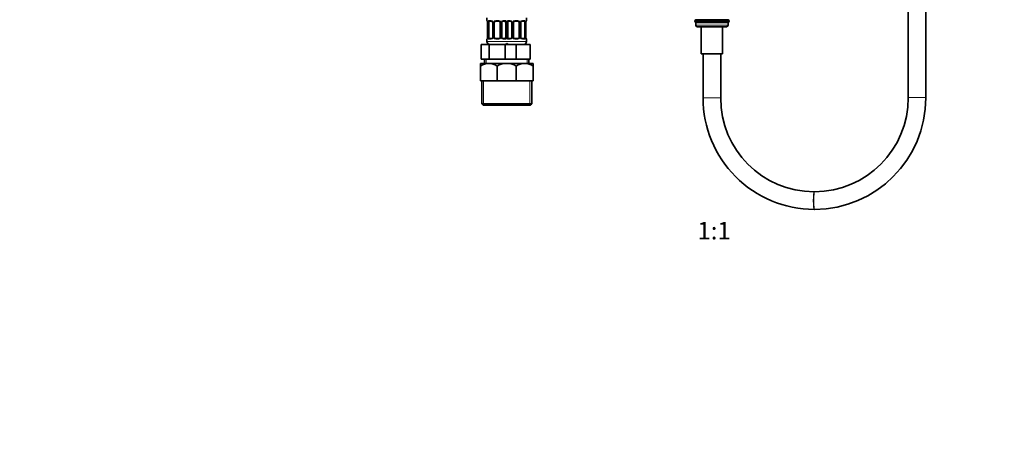
# Model space of a CAD drawing. Units: millimetres. Extents: x 0 to 2446, y 0 to 2721.
# Drawn here: x 672 to 1344, y 1360 to 1650 of the extents above; entities that cross this region are included whole.
import ezdxf
from ezdxf import colors
from ezdxf.entities.mleader import LeaderData, LeaderLine
from ezdxf.enums import TextEntityAlignment as Align
from ezdxf.math import Vec2, Vec3

# ---------------------------------------------------------------- set-up
doc = ezdxf.new("R2010")
doc.units = ezdxf.units.MM
doc.layers.add('DV1_Défaut', color=7, linetype='Continuous')
doc.layers.add('Défaut', color=7, linetype='Continuous')
doc.styles.add('SEACAD_ArialB', font='arialbd.ttf')

# ---------------------------------------------------------------- blocks, each defined once
blk = doc.blocks.new('_DOT')
at = {"color": 0}
blk.add_line((0, 0), (-1, 0), dxfattribs=at)
at = {"color": 0, "const_width": 0.333}
blk.add_lwpolyline([(-0.1665, 0, 1), (0.1665, 0, 1)], format="xyb", close=True, dxfattribs=at)
blk = doc.blocks.new('SE')
at = {"layer": 'DV1_Défaut', "color": 7, "linetype": 'Continuous', "lineweight": 35}
for p, q in [((1278.33, 1920.11), (1278.33, 1596.57)), ((1290.33, 1596.57), (1290.33, 1920.11)), ((990.83, 1650.91), (990.83, 1649.11)), ((991.28, 1647.71), (991.28, 1637.83)), ((992.03, 1637.83), (992.03, 1647.71)), ((993.93, 1648.71), (992.51, 1648.71)), ((994.78, 1647.71), (994.78, 1637.83)), ((995.83, 1637.83), (995.83, 1647.71)), ((998.83, 1648.71), (996.83, 1648.71)), ((999.83, 1647.71), (999.83, 1637.83)), ((1000.88, 1637.83), (1000.88, 1647.71)), ((1003.15, 1648.71), (1001.74, 1648.71)), ((1003.63, 1647.71), (1003.63, 1637.83)), ((1005.03, 1637.83), (1005.03, 1647.71)), ((1006.93, 1648.71), (1005.51, 1648.71)), ((1007.78, 1647.71), (1007.78, 1637.83)), ((1008.83, 1637.83), (1008.83, 1647.71)), ((1011.83, 1648.71), (1009.83, 1648.71)), ((1012.83, 1647.71), (1012.83, 1637.83)), ((1013.88, 1637.83), (1013.88, 1647.71)), ((1016.15, 1648.71), (1014.74, 1648.71)), ((1016.63, 1647.71), (1016.63, 1637.83)), ((1017.38, 1637.83), (1017.38, 1647.71)), ((1017.83, 1649.11), (1017.83, 1650.91)), ((1133.33, 1649.71), (1132.62, 1649.17)), ((1132.62, 1649.17), (1133.38, 1649.71)), ((1132.62, 1648.45), (1132.62, 1649.17)), ((1133.38, 1647.92), (1132.62, 1648.45)), ((1132.62, 1648.45), (1133.33, 1647.92)), ((1133.38, 1649.71), (1132.72, 1649.17)), ((1132.72, 1649.17), (1133.51, 1649.71)), ((1132.72, 1648.45), (1132.72, 1649.17)), ((1133.51, 1647.92), (1132.72, 1648.45)), ((1132.72, 1648.45), (1133.38, 1647.92)), ((1133.51, 1649.71), (1132.91, 1649.17)), ((1132.91, 1649.17), (1133.73, 1649.71)), ((1132.91, 1648.45), (1132.91, 1649.17)), ((1133.73, 1647.92), (1132.91, 1648.45)), ((1132.91, 1648.45), (1133.51, 1647.92)), ((1133.73, 1649.71), (1133.18, 1649.17)), ((1133.18, 1649.17), (1134.03, 1649.71)), ((1133.18, 1648.45), (1133.18, 1649.17)), ((1134.03, 1647.92), (1133.18, 1648.45)), ((1133.18, 1648.45), (1133.73, 1647.92)), ((1133.33, 1649.72), (1133.34, 1649.71)), ((1133.34, 1649.71), (1133.33, 1649.71)), ((1133.33, 1647.92), (1133.34, 1647.91)), ((1133.34, 1647.91), (1133.33, 1647.9)), ((1155.33, 1647.9), (1133.33, 1647.9)), ((1133.33, 1647.9), (1133.33, 1645.91)), ((1133.34, 1649.71), (1155.32, 1649.71)), ((1133.34, 1647.91), (1155.32, 1647.91)), ((1134.03, 1649.71), (1133.55, 1649.17)), ((1133.55, 1649.17), (1134.42, 1649.71)), ((1133.55, 1648.45), (1133.55, 1649.17)), ((1134.42, 1647.92), (1133.55, 1648.45)), ((1133.55, 1648.45), (1134.03, 1647.92)), ((1134.42, 1649.71), (1134.01, 1649.17)), ((1134.01, 1649.17), (1134.89, 1649.71)), ((1134.01, 1648.45), (1134.01, 1649.17)), ((1134.89, 1647.92), (1134.01, 1648.45)), ((1134.01, 1648.45), (1134.42, 1647.92)), ((1134.89, 1649.71), (1134.55, 1649.17)), ((1134.55, 1649.17), (1135.43, 1649.71)), ((1134.55, 1648.45), (1134.55, 1649.17)), ((1135.43, 1647.92), (1134.55, 1648.45)), ((1134.55, 1648.45), (1134.89, 1647.92)), ((1135.43, 1649.71), (1135.17, 1649.17)), ((1135.17, 1649.17), (1136.05, 1649.71)), ((1135.17, 1648.45), (1135.17, 1649.17)), ((1136.05, 1647.92), (1135.17, 1648.45)), ((1135.17, 1648.45), (1135.43, 1647.92)), ((1136.05, 1649.71), (1135.86, 1649.17)), ((1135.86, 1649.17), (1136.73, 1649.71)), ((1135.86, 1648.45), (1135.86, 1649.17)), ((1136.73, 1647.92), (1135.86, 1648.45)), ((1135.86, 1648.45), (1136.05, 1647.92)), ((1136.73, 1649.71), (1136.62, 1649.17)), ((1136.62, 1649.17), (1137.47, 1649.71)), ((1136.62, 1648.45), (1136.62, 1649.17)), ((1137.47, 1647.92), (1136.62, 1648.45)), ((1136.62, 1648.45), (1136.73, 1647.92)), ((1137.47, 1649.71), (1137.44, 1649.17)), ((1137.44, 1649.17), (1138.27, 1649.71)), ((1137.44, 1648.45), (1137.44, 1649.17)), ((1138.27, 1647.92), (1137.44, 1648.45)), ((1137.44, 1648.45), (1137.47, 1647.92)), ((1138.27, 1647.92), (1138.27, 1649.71)), ((1138.27, 1649.71), (1138.32, 1649.17)), ((1138.32, 1648.45), (1138.27, 1647.92)), ((1138.32, 1649.17), (1139.12, 1649.71)), ((1138.32, 1648.45), (1138.32, 1649.17)), ((1139.12, 1647.92), (1138.32, 1648.45)), ((1139.12, 1647.92), (1139.12, 1649.71)), ((1139.12, 1649.71), (1139.25, 1649.17)), ((1139.25, 1648.45), (1139.12, 1647.92)), ((1139.25, 1649.17), (1140.01, 1649.71)), ((1139.25, 1648.45), (1139.25, 1649.17)), ((1140.01, 1647.92), (1139.25, 1648.45)), ((1140.01, 1647.92), (1140.01, 1649.71)), ((1140.01, 1649.71), (1140.21, 1649.17)), ((1140.21, 1648.45), (1140.01, 1647.92)), ((1140.21, 1649.17), (1140.93, 1649.71)), ((1140.21, 1648.45), (1140.21, 1649.17)), ((1140.93, 1647.92), (1140.21, 1648.45)), ((1140.93, 1647.92), (1140.93, 1649.71)), ((1140.93, 1649.71), (1141.21, 1649.17)), ((1141.21, 1648.45), (1140.93, 1647.92)), ((1141.21, 1649.17), (1141.88, 1649.71)), ((1141.21, 1648.45), (1141.21, 1649.17)), ((1141.88, 1647.92), (1141.21, 1648.45)), ((1141.88, 1647.92), (1141.88, 1649.71)), ((1141.88, 1649.71), (1142.24, 1649.17)), ((1142.24, 1648.45), (1141.88, 1647.92)), ((1142.24, 1649.17), (1142.85, 1649.71)), ((1142.24, 1648.45), (1142.24, 1649.17)), ((1142.85, 1647.92), (1142.24, 1648.45)), ((1142.85, 1647.92), (1142.85, 1649.71)), ((1142.85, 1649.71), (1143.28, 1649.17)), ((1143.28, 1648.45), (1142.85, 1647.92)), ((1143.28, 1649.17), (1143.84, 1649.71)), ((1143.28, 1648.45), (1143.28, 1649.17)), ((1143.84, 1647.92), (1143.28, 1648.45)), ((1143.84, 1647.92), (1143.84, 1649.71)), ((1143.84, 1649.71), (1144.33, 1649.17)), ((1144.33, 1648.45), (1143.84, 1647.92)), ((1144.33, 1649.17), (1144.82, 1649.71)), ((1144.33, 1648.45), (1144.33, 1649.17)), ((1144.82, 1647.92), (1144.33, 1648.45)), ((1144.82, 1647.92), (1144.82, 1649.71)), ((1144.82, 1649.71), (1145.38, 1649.17)), ((1145.38, 1648.45), (1144.82, 1647.92)), ((1145.38, 1649.17), (1145.81, 1649.71)), ((1145.38, 1648.45), (1145.38, 1649.17)), ((1145.81, 1647.92), (1145.38, 1648.45)), ((1145.81, 1647.92), (1145.81, 1649.71)), ((1145.81, 1649.71), (1146.42, 1649.17)), ((1146.42, 1648.45), (1145.81, 1647.92)), ((1146.42, 1649.17), (1146.78, 1649.71)), ((1146.42, 1648.45), (1146.42, 1649.17)), ((1146.78, 1647.92), (1146.42, 1648.45)), ((1146.78, 1647.92), (1146.78, 1649.71)), ((1146.78, 1649.71), (1147.45, 1649.17)), ((1147.45, 1648.45), (1146.78, 1647.92)), ((1147.45, 1649.17), (1147.73, 1649.71)), ((1147.45, 1648.45), (1147.45, 1649.17)), ((1147.73, 1647.92), (1147.45, 1648.45)), ((1147.73, 1647.92), (1147.73, 1649.71)), ((1147.73, 1649.71), (1148.45, 1649.17)), ((1148.45, 1648.45), (1147.73, 1647.92)), ((1148.45, 1649.17), (1148.65, 1649.71)), ((1148.45, 1648.45), (1148.45, 1649.17)), ((1148.65, 1647.92), (1148.45, 1648.45)), ((1148.65, 1647.92), (1148.65, 1649.71)), ((1148.65, 1649.71), (1149.42, 1649.17)), ((1149.42, 1648.45), (1148.65, 1647.92)), ((1149.42, 1649.17), (1149.54, 1649.71)), ((1149.42, 1648.45), (1149.42, 1649.17)), ((1149.54, 1647.92), (1149.42, 1648.45)), ((1149.54, 1647.92), (1149.54, 1649.71)), ((1149.54, 1649.71), (1150.34, 1649.17)), ((1150.34, 1648.45), (1149.54, 1647.92)), ((1150.34, 1649.17), (1150.39, 1649.71)), ((1150.34, 1648.45), (1150.34, 1649.17)), ((1150.39, 1647.92), (1150.34, 1648.45)), ((1150.39, 1647.92), (1150.39, 1649.71)), ((1150.39, 1649.71), (1151.22, 1649.17)), ((1151.22, 1648.45), (1150.39, 1647.92)), ((1151.22, 1649.17), (1151.19, 1649.71)), ((1151.19, 1649.71), (1152.04, 1649.17)), ((1152.04, 1648.45), (1151.19, 1647.92)), ((1151.19, 1647.92), (1151.22, 1648.45)), ((1151.22, 1648.45), (1151.22, 1649.17)), ((1152.04, 1649.17), (1151.93, 1649.71)), ((1151.93, 1649.71), (1152.8, 1649.17)), ((1152.8, 1648.45), (1151.93, 1647.92)), ((1151.93, 1647.92), (1152.04, 1648.45)), ((1152.04, 1648.45), (1152.04, 1649.17)), ((1152.8, 1649.17), (1152.61, 1649.71)), ((1152.61, 1649.71), (1153.49, 1649.17)), ((1153.49, 1648.45), (1152.61, 1647.92)), ((1152.61, 1647.92), (1152.8, 1648.45)), ((1152.8, 1648.45), (1152.8, 1649.17)), ((1153.49, 1649.17), (1153.23, 1649.71)), ((1153.23, 1649.71), (1154.11, 1649.17)), ((1154.11, 1648.45), (1153.23, 1647.92)), ((1153.23, 1647.92), (1153.49, 1648.45)), ((1153.49, 1648.45), (1153.49, 1649.17)), ((1154.11, 1649.17), (1153.77, 1649.71)), ((1153.77, 1649.71), (1154.65, 1649.17)), ((1154.65, 1648.45), (1153.77, 1647.92)), ((1153.77, 1647.92), (1154.11, 1648.45)), ((1154.11, 1648.45), (1154.11, 1649.17)), ((1154.65, 1649.17), (1154.24, 1649.71)), ((1154.24, 1649.71), (1155.11, 1649.17)), ((1155.11, 1648.45), (1154.24, 1647.92)), ((1154.24, 1647.92), (1154.65, 1648.45)), ((1155.11, 1649.17), (1154.63, 1649.71)), ((1154.63, 1649.71), (1155.48, 1649.17)), ((1155.48, 1648.45), (1154.63, 1647.92)), ((1154.63, 1647.92), (1155.11, 1648.45)), ((1154.65, 1648.45), (1154.65, 1649.17)), ((1155.48, 1649.17), (1154.93, 1649.71)), ((1154.93, 1649.71), (1155.76, 1649.17)), ((1155.76, 1648.45), (1154.93, 1647.92)), ((1154.93, 1647.92), (1155.48, 1648.45)), ((1155.11, 1648.45), (1155.11, 1649.17)), ((1155.76, 1649.17), (1155.15, 1649.71)), ((1155.15, 1649.71), (1155.94, 1649.17)), ((1155.94, 1648.45), (1155.15, 1647.92)), ((1155.15, 1647.92), (1155.76, 1648.45)), ((1155.94, 1649.17), (1155.29, 1649.71)), ((1155.29, 1649.71), (1156.04, 1649.17)), ((1155.29, 1647.92), (1155.94, 1648.45)), ((1156.04, 1648.45), (1155.29, 1647.92)), ((1155.32, 1649.71), (1155.33, 1649.72)), ((1155.33, 1649.71), (1155.32, 1649.71)), ((1155.32, 1647.91), (1155.33, 1647.92)), ((1155.33, 1647.9), (1155.32, 1647.91)), ((1156.04, 1649.17), (1155.33, 1649.71)), ((1155.33, 1647.92), (1156.04, 1648.45)), ((1155.33, 1645.91), (1155.33, 1647.9)), ((1155.48, 1648.45), (1155.48, 1649.17)), ((1155.76, 1648.45), (1155.76, 1649.17)), ((1155.94, 1648.45), (1155.94, 1649.17)), ((1156.04, 1649.17), (1156.04, 1648.45)), ((1134.33, 1644.91), (1154.33, 1644.91)), ((1137.03, 1644.91), (1137.03, 1626.41)), ((1151.63, 1626.41), (1151.63, 1644.91)), ((986.86, 1632.91), (992.35, 1632.91)), ((986.86, 1622.91), (986.86, 1632.91)), ((990.83, 1636.43), (990.83, 1634.91)), ((992.35, 1632.91), (1003.32, 1632.91)), ((992.35, 1622.91), (992.35, 1632.91)), ((992.51, 1636.83), (993.93, 1636.83)), ((996.83, 1636.83), (998.83, 1636.83)), ((1001.74, 1636.83), (1003.15, 1636.83)), ((1003.32, 1632.91), (1004.56, 1632.91)), ((1003.32, 1622.91), (1003.32, 1632.91)), ((1004.56, 1632.91), (1010.83, 1632.91)), ((1005.51, 1636.83), (1006.93, 1636.83)), ((1009.83, 1636.83), (1011.83, 1636.83)), ((1010.83, 1632.91), (1020.33, 1632.91)), ((1010.83, 1622.91), (1010.83, 1632.91)), ((1014.74, 1636.83), (1016.15, 1636.83)), ((1017.83, 1634.91), (1017.83, 1636.43)), ((1020.33, 1622.91), (1020.33, 1632.91)), ((1137.03, 1626.41), (1151.63, 1626.41)), ((1138.33, 1626.41), (1138.33, 1596.41)), ((1150.33, 1596.41), (1150.33, 1626.41)), ((986.33, 1619.91), (992.08, 1619.91)), ((986.33, 1619.91), (986.33, 1618.13)), ((986.86, 1622.91), (992.35, 1622.91)), ((989.18, 1622.91), (989.18, 1619.91)), ((992.08, 1619.91), (1003.58, 1619.91)), ((992.35, 1622.91), (1003.32, 1622.91)), ((1003.32, 1622.91), (1004.56, 1622.91)), ((1003.58, 1619.91), (1004.33, 1619.91)), ((1004.33, 1619.91), (1005.08, 1619.91)), ((1004.56, 1622.91), (1010.83, 1622.91)), ((1005.08, 1619.91), (1016.58, 1619.91)), ((1010.83, 1622.91), (1020.33, 1622.91)), ((1016.58, 1619.91), (1022.33, 1619.91)), ((1019.48, 1619.91), (1019.48, 1622.91)), ((1022.33, 1618.13), (1022.33, 1619.91)), ((986.33, 1608.11), (986.33, 1618.13)), ((997.83, 1608.11), (997.83, 1618.13)), ((1010.83, 1608.11), (1010.83, 1618.13)), ((1022.33, 1608.11), (1022.33, 1618.13)), ((986.33, 1608.11), (997.83, 1608.11)), ((987.33, 1608.11), (987.33, 1592.41)), ((997.83, 1608.11), (1004.33, 1608.11)), ((1004.33, 1608.11), (1010.83, 1608.11)), ((1010.83, 1608.11), (1022.33, 1608.11)), ((1021.33, 1592.41), (1021.33, 1608.11)), ((1008.33, 1592.41), (987.33, 1592.41)), ((987.33, 1592.41), (988.33, 1591.41)), ((988.33, 1591.41), (1004.33, 1591.41)), ((1021.33, 1592.41), (1000.33, 1592.41)), ((1004.33, 1591.41), (1020.33, 1591.41)), ((1020.33, 1591.41), (1021.33, 1592.41)), ((1214.42, 1532.41), (1214.05, 1532.41)), ((1214.05, 1520.41), (1214.42, 1520.41))]:
    blk.add_line(p, q, dxfattribs=at)
at = {"layer": 'DV1_Défaut', "color": 7, "linetype": 'Continuous', "lineweight": 18}
for p, q in [((990.91, 1649.11), (990.83, 1649.11)), ((991.31, 1647.71), (991.28, 1647.71)), ((991.31, 1647.71), (991.31, 1637.83)), ((991.42, 1637.83), (991.42, 1647.71)), ((992.03, 1647.71), (991.42, 1647.71)), ((992.19, 1649.11), (993.69, 1649.11)), ((994.78, 1647.71), (995.02, 1647.71)), ((995.02, 1647.71), (995.02, 1637.83)), ((995.29, 1637.83), (995.29, 1647.71)), ((995.83, 1647.71), (995.29, 1647.71)), ((996.77, 1649.11), (998.89, 1649.11)), ((999.83, 1647.71), (1000.37, 1647.71)), ((1000.37, 1647.71), (1000.37, 1637.83)), ((1000.65, 1637.83), (1000.65, 1647.71)), ((1000.88, 1647.71), (1000.65, 1647.71)), ((1001.97, 1649.11), (1003.47, 1649.11)), ((1003.63, 1647.71), (1004.24, 1647.71)), ((1004.24, 1647.71), (1004.24, 1637.83)), ((1004.42, 1637.83), (1004.42, 1647.71)), ((1005.03, 1647.71), (1004.42, 1647.71)), ((1005.19, 1649.11), (1006.69, 1649.11)), ((1007.78, 1647.71), (1008.02, 1647.71)), ((1008.02, 1647.71), (1008.02, 1637.83)), ((1008.29, 1637.83), (1008.29, 1647.71)), ((1008.83, 1647.71), (1008.29, 1647.71)), ((1009.77, 1649.11), (1011.89, 1649.11)), ((1012.83, 1647.71), (1013.37, 1647.71)), ((1013.37, 1647.71), (1013.37, 1637.83)), ((1013.65, 1637.83), (1013.65, 1647.71)), ((1013.88, 1647.71), (1013.65, 1647.71)), ((1014.97, 1649.11), (1016.47, 1649.11)), ((1016.63, 1647.71), (1017.24, 1647.71)), ((1017.24, 1647.71), (1017.24, 1637.83)), ((1017.35, 1637.83), (1017.35, 1647.71)), ((1017.35, 1647.71), (1017.38, 1647.71)), ((1017.75, 1649.11), (1017.83, 1649.11)), ((1155.33, 1645.91), (1133.33, 1645.91)), ((990.91, 1636.43), (990.83, 1636.43)), ((1004.83, 1634.91), (990.83, 1634.91)), ((991.28, 1637.83), (991.31, 1637.83)), ((991.42, 1637.83), (992.03, 1637.83)), ((993.69, 1636.43), (992.19, 1636.43)), ((995.02, 1637.83), (994.78, 1637.83)), ((995.29, 1637.83), (995.83, 1637.83)), ((998.89, 1636.43), (996.77, 1636.43)), ((1000.37, 1637.83), (999.83, 1637.83)), ((1000.65, 1637.83), (1000.88, 1637.83)), ((1003.47, 1636.43), (1001.97, 1636.43)), ((1004.24, 1637.83), (1003.63, 1637.83)), ((1017.83, 1634.91), (1003.83, 1634.91)), ((1004.42, 1637.83), (1005.03, 1637.83)), ((1006.69, 1636.43), (1005.19, 1636.43)), ((1008.02, 1637.83), (1007.78, 1637.83)), ((1008.29, 1637.83), (1008.83, 1637.83)), ((1011.89, 1636.43), (1009.77, 1636.43)), ((1013.37, 1637.83), (1012.83, 1637.83)), ((1013.65, 1637.83), (1013.88, 1637.83)), ((1016.47, 1636.43), (1014.97, 1636.43)), ((1017.24, 1637.83), (1016.63, 1637.83)), ((1017.38, 1637.83), (1017.35, 1637.83)), ((1017.83, 1636.43), (1017.75, 1636.43)), ((990.36, 1622.91), (990.36, 1619.91)), ((1018.31, 1622.91), (1018.31, 1619.91)), ((988.52, 1608.11), (988.52, 1591.41)), ((1020.15, 1608.11), (1020.15, 1591.41)), ((1150.33, 1596.41), (1138.33, 1596.41))]:
    blk.add_line(p, q, dxfattribs=at)
at = {"layer": 'DV1_Défaut', "color": 7, "linetype": 'Continuous', "lineweight": 35}
for centre, radius, start, end in [((991.23, 1649.11), 0.4, 180, 250.72282), ((988.54, 1647.76), 2.74, 358.87613, 10.1382), ((993.86, 1647.84), 0.871, 20.03827, 85.40879), ((994.08, 1647.79), 0.695, 352.90103, 29.86783), ((996.83, 1647.71), 1, 154.41669, 180), ((996.83, 1647.71), 1, 90, 154.41669), ((998.83, 1647.71), 1, 25.58331, 90), ((998.83, 1647.71), 1, 0, 25.58331), ((1001.7, 1647.78), 0.804, 152.9042, 185.00719), ((1006.86, 1647.84), 0.871, 20.03827, 85.40879), ((1007.08, 1647.79), 0.695, 352.90103, 29.86783), ((1009.83, 1647.71), 1, 154.41669, 180), ((1009.83, 1647.71), 1, 90, 154.41669), ((1011.83, 1647.71), 1, 25.58331, 90), ((1011.83, 1647.71), 1, 0, 25.58331), ((1014.7, 1647.78), 0.804, 152.9042, 185.00719), ((1019.62, 1647.8), 2.23, 168.62891, 182.33758), ((1017.43, 1649.11), 0.4, 289.83693, 0), ((1134.33, 1645.91), 1, 180, 270), ((1154.33, 1645.91), 1, 270, 0), ((991.23, 1636.43), 0.4, 109.60157, 180), ((992.83, 1634.91), 2, 180, 270), ((989.05, 1637.74), 2.23, 348.62292, 2.33925), ((993.97, 1637.76), 0.803, 332.9069, 5.01922), ((996.83, 1637.83), 1, 180, 205.58331), ((996.83, 1637.83), 1, 205.58331, 270), ((998.83, 1637.83), 1, 270, 334.41669), ((998.83, 1637.83), 1, 334.41669, 0), ((1001.58, 1637.74), 0.695, 172.87823, 209.94387), ((1001.81, 1637.7), 0.871, 200.04684, 265.4103), ((1002.83, 1634.91), 2, 270, 318.59038), ((1005.83, 1634.91), 2, 221.40962, 270), ((1006.97, 1637.76), 0.803, 332.9069, 5.01922), ((1009.83, 1637.83), 1, 180, 205.58331), ((1009.83, 1637.83), 1, 205.58331, 270), ((1011.83, 1637.83), 1, 270, 334.41669), ((1011.83, 1637.83), 1, 334.41669, 0), ((1014.58, 1637.74), 0.695, 172.87823, 209.94387), ((1014.81, 1637.7), 0.871, 200.04684, 265.4103), ((1015.83, 1634.91), 2, 270, 0), ((1020.12, 1637.78), 2.73, 178.87616, 190.13823), ((1017.43, 1636.43), 0.4, 0, 70.89843), ((992.41, 1608.65), 11.26, 91.69348, 122.69076), ((991.67, 1608.4), 11.52, 57.65986, 87.95589), ((1003.91, 1608.65), 11.26, 91.69348, 122.69076), ((1003.17, 1608.4), 11.52, 83.88044, 87.95589), ((1005.41, 1608.65), 11.26, 91.69348, 95.90618), ((1004.67, 1608.4), 11.52, 57.65986, 87.95589), ((1016.91, 1608.65), 11.26, 91.69348, 122.69076), ((1016.17, 1608.4), 11.52, 57.65986, 87.95589), ((1214.19, 1596.27), 75.86, 179.89517, 269.89535), ((1214.19, 1596.27), 63.86, 179.87598, 269.87517), ((1214.25, 1596.49), 64.08, 270.14731, 0.07175), ((1214.25, 1596.49), 76.08, 270.1247, 0.05979)]:
    blk.add_arc(centre, radius, start, end, dxfattribs=at)
at = {"layer": 'DV1_Défaut', "color": 7, "linetype": 'Continuous', "lineweight": 18}
for centre, radius, start, end in [((987.96, 1647.71), 3.35, 359.87048, 10.27079), ((994.2, 1647.72), 2.78, 167.80779, 180.3687), ((993.62, 1647.72), 1.39, 25.1473, 87.32493), ((993.64, 1647.71), 1.38, 359.87906, 25.92109), ((996.63, 1647.71), 1.34, 153.35107, 180.18148), ((996.75, 1647.61), 1.49, 89.29048, 152.12511), ((998.91, 1647.61), 1.49, 27.87474, 90.70966), ((999.03, 1647.71), 1.34, 359.81699, 26.65046), ((1002.02, 1647.71), 1.38, 154.07993, 180.11992), ((1002.04, 1647.72), 1.39, 92.67478, 154.85299), ((1001.46, 1647.72), 2.78, 359.62801, 12.1955), ((1007.2, 1647.72), 2.78, 167.80779, 180.3687), ((1006.62, 1647.72), 1.39, 25.1473, 87.32493), ((1006.64, 1647.71), 1.38, 359.87906, 25.92109), ((1009.63, 1647.71), 1.34, 153.35107, 180.18148), ((1009.75, 1647.61), 1.49, 89.29048, 152.12511), ((1011.91, 1647.61), 1.49, 27.87474, 90.70966), ((1012.03, 1647.71), 1.34, 359.81699, 26.65046), ((1015.02, 1647.71), 1.38, 154.07993, 180.11992), ((1015.04, 1647.72), 1.39, 92.67478, 154.85299), ((1014.46, 1647.72), 2.78, 359.62801, 12.1955), ((1020.7, 1647.71), 3.35, 169.73036, 180.12837), ((987.96, 1637.82), 3.35, 349.73036, 0.12837), ((994.2, 1637.81), 2.78, 179.62801, 192.1955), ((993.62, 1637.82), 1.39, 272.67478, 334.85299), ((993.64, 1637.83), 1.38, 334.07993, 0.11992), ((996.63, 1637.83), 1.34, 179.81699, 206.65046), ((996.75, 1637.93), 1.49, 207.87474, 270.70966), ((998.91, 1637.93), 1.49, 269.29048, 332.12511), ((999.03, 1637.83), 1.34, 333.35107, 0.18148), ((1002.02, 1637.83), 1.38, 179.87906, 205.92109), ((1002.04, 1637.82), 1.39, 205.1473, 267.32493), ((1001.46, 1637.81), 2.78, 347.80779, 0.3687), ((1007.2, 1637.81), 2.78, 179.62801, 192.1955), ((1006.62, 1637.82), 1.39, 272.67478, 334.85299), ((1006.64, 1637.83), 1.38, 334.07993, 0.11992), ((1009.63, 1637.83), 1.34, 179.81699, 206.65046), ((1009.75, 1637.93), 1.49, 207.87474, 270.70966), ((1011.91, 1637.93), 1.49, 269.29048, 332.12511), ((1012.03, 1637.83), 1.34, 333.35107, 0.18148), ((1015.02, 1637.83), 1.38, 179.87906, 205.92109), ((1015.04, 1637.82), 1.39, 205.1473, 267.32493), ((1014.46, 1637.81), 2.78, 347.80779, 0.3687), ((1020.7, 1637.82), 3.35, 179.87048, 190.27079)]:
    blk.add_arc(centre, radius, start, end, dxfattribs=at)
for centre, major_axis, ratio, start_param, end_param in [((991.31, 1649.11), (0, -0.4), 0.988455, 4.712389, 5.616424), ((991.63, 1648.31), (0.394, 0.069), 0.426558, 2.752818, 3.145602), ((991.85, 1648.31), (0.391, -0.084), 0.411702, 3.62283, 5.508006), ((992.51, 1649.11), (0, -0.4), 0.806081, 4.712389, 6.283185), ((993.93, 1649.11), (0, -0.4), 0.591806, 4.712389, 6.283185), ((995.05, 1648.31), (0.363, 0.168), 0.191543, 1.963754, 3.148567), ((995.57, 1648.31), (0.361, -0.173), 0.155676, 4.398009, 6.283185), ((996.83, 1649.11), (0, -0.4), 0.151515, 4.712389, 6.283185), ((998.83, 1649.11), (0, -0.4), 0.151515, 0, 1.570796), ((1000.09, 1648.31), (-0.361, -0.173), 0.155676, 0, 1.885177), ((1000.62, 1648.31), (-0.363, 0.168), 0.191543, 3.138012, 4.319431), ((1001.74, 1649.11), (0, -0.4), 0.591806, 0, 1.570796), ((1003.15, 1649.11), (0, -0.4), 0.806081, 0, 1.570796), ((1003.82, 1648.31), (-0.391, -0.084), 0.411702, 0.775179, 2.660356), ((1004.85, 1648.31), (0.391, -0.084), 0.411702, 3.62283, 5.508006), ((1005.51, 1649.11), (0, -0.4), 0.806081, 4.712389, 6.283185), ((1006.93, 1649.11), (0, -0.4), 0.591806, 4.712389, 6.283185), ((1008.05, 1648.31), (0.363, 0.168), 0.191543, 1.963754, 3.148567), ((1008.57, 1648.31), (0.361, -0.173), 0.155676, 4.398009, 6.283185), ((1009.83, 1649.11), (0, -0.4), 0.151515, 4.712389, 6.283185), ((1011.83, 1649.11), (0, -0.4), 0.151515, 0, 1.570796), ((1013.09, 1648.31), (-0.361, -0.173), 0.155676, 0, 1.885177), ((1013.62, 1648.31), (-0.363, 0.168), 0.191543, 3.138012, 4.319431), ((1014.74, 1649.11), (0, -0.4), 0.591806, 0, 1.570796), ((1016.15, 1649.11), (0, -0.4), 0.806081, 0, 1.570796), ((1016.82, 1648.31), (-0.391, -0.084), 0.411702, 0.775179, 2.660356), ((1017.03, 1648.31), (-0.394, 0.069), 0.426558, 3.121979, 3.530367), ((1017.35, 1649.11), (0, -0.4), 0.988455, 0.66877, 1.570796), ((991.31, 1636.43), (0, -0.4), 0.988455, 3.805487, 4.712389), ((991.63, 1637.23), (0.394, -0.069), 0.426558, 3.12229, 3.530367), ((991.85, 1637.23), (-0.391, -0.084), 0.411702, 3.916772, 5.801948), ((992.51, 1636.43), (0, -0.4), 0.806081, 3.141593, 4.712389), ((993.93, 1636.43), (0, -0.4), 0.591806, 3.141593, 4.712389), ((995.05, 1637.23), (0.363, -0.168), 0.191543, 3.135246, 4.319431), ((995.57, 1637.23), (-0.361, -0.173), 0.155676, 3.141593, 5.026769), ((996.83, 1636.43), (0, -0.4), 0.151515, 3.141593, 4.712389), ((998.83, 1636.43), (0, -0.4), 0.151515, 1.570796, 3.141593), ((1000.09, 1637.23), (0.361, -0.173), 0.155676, 1.256416, 3.141593), ((1000.62, 1637.23), (-0.363, -0.168), 0.191543, 1.963754, 3.153146), ((1001.74, 1636.43), (0, -0.4), 0.591806, 1.570796, 3.141593), ((1003.15, 1636.43), (0, -0.4), 0.806081, 1.570796, 3.141593), ((1003.82, 1637.23), (0.391, -0.084), 0.411702, 0.481237, 2.366414), ((1004.85, 1637.23), (-0.391, -0.084), 0.411702, 3.916772, 5.801948), ((1005.51, 1636.43), (0, -0.4), 0.806081, 3.141593, 4.712389), ((1006.93, 1636.43), (0, -0.4), 0.591806, 3.141593, 4.712389), ((1008.05, 1637.23), (0.363, -0.168), 0.191543, 3.135246, 4.319431), ((1008.57, 1637.23), (-0.361, -0.173), 0.155676, 3.141593, 5.026769), ((1009.83, 1636.43), (0, -0.4), 0.151515, 3.141593, 4.712389), ((1011.83, 1636.43), (0, -0.4), 0.151515, 1.570796, 3.141593), ((1013.09, 1637.23), (0.361, -0.173), 0.155676, 1.256416, 3.141593), ((1013.62, 1637.23), (-0.363, -0.168), 0.191543, 1.963754, 3.153146), ((1014.74, 1636.43), (0, -0.4), 0.591806, 1.570796, 3.141593), ((1016.15, 1636.43), (0, -0.4), 0.806081, 1.570796, 3.141593), ((1016.82, 1637.23), (0.391, -0.084), 0.411702, 0.481237, 2.366414), ((1017.03, 1637.23), (-0.394, -0.069), 0.426558, 2.752818, 3.146673), ((1017.35, 1636.43), (0, -0.4), 0.988455, 1.570796, 2.480582), ((1284.33, 1596.57), (6, 0), 0.030796, 0, 3.142083), ((1214.05, 1526.41), (0, -6), 0.088932, 3.141593, 6.283185), ((1214.42, 1526.41), (0, 6), 0.088932, 0, 3.141593)]:
    blk.add_ellipse(centre, major_axis=major_axis, ratio=ratio, start_param=start_param, end_param=end_param, dxfattribs=at)
at = {"layer": 'DV1_Défaut', "color": 7, "linetype": 'Continuous', "lineweight": 35}
for centre, major_axis, start_param, end_param in [((992.74, 1647.71), (0, -1), 4.265876, 4.712389), ((992.74, 1647.71), (0, -1), 3.141593, 4.265876), ((1002.92, 1647.71), (0, 1), 5.158902, 6.283185), ((1002.92, 1647.71), (0, 1), 4.712389, 5.158902), ((1005.74, 1647.71), (0, -1), 4.265876, 4.712389), ((1005.74, 1647.71), (0, -1), 3.141593, 4.265876), ((1015.92, 1647.71), (0, 1), 5.158902, 6.283185), ((1015.92, 1647.71), (0, 1), 4.712389, 5.158902), ((992.74, 1637.83), (0, -1), 4.712389, 5.158902), ((992.74, 1637.83), (0, -1), 5.158902, 6.283185), ((1002.92, 1637.83), (0, 1), 3.141593, 4.265876), ((1002.92, 1637.83), (0, 1), 4.265876, 4.712389), ((1005.74, 1637.83), (0, -1), 4.712389, 5.158902), ((1005.74, 1637.83), (0, -1), 5.158902, 6.283185), ((1015.92, 1637.83), (0, 1), 3.141593, 4.265876), ((1015.92, 1637.83), (0, 1), 4.265876, 4.712389)]:
    blk.add_ellipse(centre, major_axis=major_axis, ratio=0.707107, start_param=start_param, end_param=end_param, dxfattribs=at)
at = {"layer": 'DV1_Défaut', "color": 7, "linetype": 'Continuous', "lineweight": 18}
for points, knots in [([(990.91, 1649.11), (990.93, 1649.11), (990.96, 1649.09), (991.01, 1649.02), (991.05, 1648.96), (991.11, 1648.83), (991.14, 1648.74), (991.2, 1648.55), (991.23, 1648.44), (991.26, 1648.31)], [0, 0, 0, 0, 0.25, 0.25, 0.5, 0.5, 0.75, 0.75, 1, 1, 1, 1]), ([(991.48, 1648.31), (991.51, 1648.43), (991.55, 1648.55), (991.64, 1648.74), (991.69, 1648.83), (991.81, 1648.96), (991.88, 1649.02), (992.03, 1649.09), (992.11, 1649.11), (992.19, 1649.11)], [0, 0, 0, 0, 0.25, 0.25, 0.5, 0.5, 0.75, 0.75, 1, 1, 1, 1]), ([(992.51, 1648.71), (992.46, 1648.71), (992.41, 1648.69), (992.32, 1648.64), (992.28, 1648.6), (992.18, 1648.45), (992.13, 1648.31), (992.1, 1648.14)], [0, 0, 0, 0, 0.25, 0.25, 0.5, 0.5, 1, 1, 1, 1]), ([(1003.56, 1648.14), (1003.55, 1648.23), (1003.53, 1648.3), (1003.48, 1648.44), (1003.45, 1648.5), (1003.35, 1648.65), (1003.26, 1648.71), (1003.15, 1648.71)], [0, 0, 0, 0, 0.25, 0.25, 0.5, 0.5, 1, 1, 1, 1]), ([(1003.47, 1649.11), (1003.56, 1649.11), (1003.64, 1649.09), (1003.78, 1649.02), (1003.85, 1648.96), (1003.97, 1648.83), (1004.02, 1648.74), (1004.11, 1648.55), (1004.15, 1648.44), (1004.18, 1648.31)], [0, 0, 0, 0, 0.25, 0.25, 0.5, 0.5, 0.75, 0.75, 1, 1, 1, 1]), ([(1004.48, 1648.31), (1004.51, 1648.43), (1004.55, 1648.55), (1004.64, 1648.74), (1004.69, 1648.83), (1004.81, 1648.96), (1004.88, 1649.02), (1005.03, 1649.09), (1005.11, 1649.11), (1005.19, 1649.11)], [0, 0, 0, 0, 0.25, 0.25, 0.5, 0.5, 0.75, 0.75, 1, 1, 1, 1]), ([(1005.51, 1648.71), (1005.46, 1648.71), (1005.41, 1648.69), (1005.32, 1648.64), (1005.28, 1648.6), (1005.18, 1648.45), (1005.13, 1648.31), (1005.1, 1648.14)], [0, 0, 0, 0, 0.25, 0.25, 0.5, 0.5, 1, 1, 1, 1]), ([(1016.56, 1648.14), (1016.55, 1648.23), (1016.53, 1648.3), (1016.48, 1648.44), (1016.45, 1648.5), (1016.35, 1648.65), (1016.26, 1648.71), (1016.15, 1648.71)], [0, 0, 0, 0, 0.25, 0.25, 0.5, 0.5, 1, 1, 1, 1]), ([(1016.47, 1649.11), (1016.56, 1649.11), (1016.64, 1649.09), (1016.78, 1649.02), (1016.85, 1648.96), (1016.97, 1648.83), (1017.02, 1648.74), (1017.11, 1648.55), (1017.15, 1648.44), (1017.18, 1648.31)], [0, 0, 0, 0, 0.25, 0.25, 0.5, 0.5, 0.75, 0.75, 1, 1, 1, 1]), ([(1017.41, 1648.31), (1017.43, 1648.43), (1017.46, 1648.55), (1017.52, 1648.74), (1017.55, 1648.83), (1017.62, 1648.96), (1017.65, 1649.02), (1017.7, 1649.09), (1017.73, 1649.11), (1017.75, 1649.11)], [0, 0, 0, 0, 0.25, 0.25, 0.5, 0.5, 0.75, 0.75, 1, 1, 1, 1]), ([(991.26, 1637.23), (991.23, 1637.1), (991.2, 1636.99), (991.14, 1636.8), (991.11, 1636.71), (991.05, 1636.57), (991.02, 1636.52), (990.96, 1636.45), (990.93, 1636.43), (990.91, 1636.43)], [0, 0, 0, 0, 0.25, 0.25, 0.5, 0.5, 0.75, 0.75, 1, 1, 1, 1]), ([(992.19, 1636.43), (992.11, 1636.43), (992.03, 1636.45), (991.88, 1636.52), (991.81, 1636.57), (991.69, 1636.71), (991.64, 1636.8), (991.55, 1636.99), (991.51, 1637.1), (991.48, 1637.23)], [0, 0, 0, 0, 0.25, 0.25, 0.5, 0.5, 0.75, 0.75, 1, 1, 1, 1]), ([(992.1, 1637.4), (992.12, 1637.31), (992.14, 1637.23), (992.18, 1637.1), (992.21, 1637.03), (992.31, 1636.89), (992.4, 1636.83), (992.51, 1636.83)], [0, 0, 0, 0, 0.25, 0.25, 0.5, 0.5, 1, 1, 1, 1]), ([(1003.15, 1636.83), (1003.2, 1636.83), (1003.25, 1636.84), (1003.34, 1636.9), (1003.38, 1636.94), (1003.48, 1637.08), (1003.53, 1637.23), (1003.56, 1637.4)], [0, 0, 0, 0, 0.25, 0.25, 0.5, 0.5, 1, 1, 1, 1]), ([(1004.18, 1637.23), (1004.15, 1637.1), (1004.11, 1636.99), (1004.02, 1636.8), (1003.97, 1636.71), (1003.85, 1636.57), (1003.78, 1636.52), (1003.64, 1636.45), (1003.56, 1636.43), (1003.47, 1636.43)], [0, 0, 0, 0, 0.25, 0.25, 0.5, 0.5, 0.75, 0.75, 1, 1, 1, 1]), ([(1005.19, 1636.43), (1005.11, 1636.43), (1005.03, 1636.45), (1004.88, 1636.52), (1004.81, 1636.57), (1004.69, 1636.71), (1004.64, 1636.8), (1004.55, 1636.99), (1004.51, 1637.1), (1004.48, 1637.23)], [0, 0, 0, 0, 0.25, 0.25, 0.5, 0.5, 0.75, 0.75, 1, 1, 1, 1]), ([(1005.1, 1637.4), (1005.12, 1637.31), (1005.14, 1637.23), (1005.18, 1637.1), (1005.21, 1637.03), (1005.31, 1636.89), (1005.4, 1636.83), (1005.51, 1636.83)], [0, 0, 0, 0, 0.25, 0.25, 0.5, 0.5, 1, 1, 1, 1]), ([(1016.15, 1636.83), (1016.2, 1636.83), (1016.25, 1636.84), (1016.34, 1636.9), (1016.38, 1636.94), (1016.48, 1637.08), (1016.53, 1637.23), (1016.56, 1637.4)], [0, 0, 0, 0, 0.25, 0.25, 0.5, 0.5, 1, 1, 1, 1]), ([(1017.18, 1637.23), (1017.15, 1637.1), (1017.11, 1636.99), (1017.02, 1636.8), (1016.97, 1636.71), (1016.85, 1636.57), (1016.78, 1636.52), (1016.64, 1636.45), (1016.56, 1636.43), (1016.47, 1636.43)], [0, 0, 0, 0, 0.25, 0.25, 0.5, 0.5, 0.75, 0.75, 1, 1, 1, 1]), ([(1017.75, 1636.43), (1017.73, 1636.43), (1017.7, 1636.45), (1017.65, 1636.52), (1017.62, 1636.57), (1017.55, 1636.71), (1017.52, 1636.8), (1017.46, 1636.99), (1017.43, 1637.1), (1017.41, 1637.23)], [0, 0, 0, 0, 0.25, 0.25, 0.5, 0.5, 0.75, 0.75, 1, 1, 1, 1])]:
    blk.add_open_spline(points, degree=3, knots=knots, dxfattribs=at)
at = {"layer": 'DV1_Défaut', "color": 7, "linetype": 'Continuous', "lineweight": 35}
for points, knots in [([(991.06, 1648.81), (991.06, 1648.81), (991.07, 1648.8), (991.11, 1648.72), (991.17, 1648.55), (991.22, 1648.38), (991.23, 1648.26), (991.24, 1648.24)], [0, 0, 0, 0, 0.138308, 0.349276, 0.629601, 0.946129, 1, 1, 1, 1]), ([(1000.98, 1648.14), (1001.03, 1648.24), (1001.13, 1648.41), (1001.36, 1648.6), (1001.58, 1648.7), (1001.69, 1648.7), (1001.73, 1648.7)], [0, 0, 0, 0, 0.267209, 0.54344, 0.824247, 1, 1, 1, 1]), ([(1013.98, 1648.14), (1014.03, 1648.24), (1014.13, 1648.41), (1014.36, 1648.6), (1014.58, 1648.7), (1014.69, 1648.7), (1014.73, 1648.7)], [0, 0, 0, 0, 0.267209, 0.54344, 0.824247, 1, 1, 1, 1]), ([(1017.43, 1648.24), (1017.45, 1648.35), (1017.48, 1648.53), (1017.55, 1648.72), (1017.6, 1648.8), (1017.6, 1648.81), (1017.6, 1648.81)], [0, 0, 0, 0, 0.321784, 0.652056, 0.897216, 1, 1, 1, 1]), ([(991.24, 1637.3), (991.21, 1637.19), (991.18, 1637.01), (991.11, 1636.82), (991.07, 1636.74), (991.06, 1636.72), (991.06, 1636.72)], [0, 0, 0, 0, 0.321545, 0.651933, 0.89718, 1, 1, 1, 1]), ([(994.68, 1637.39), (994.63, 1637.3), (994.53, 1637.13), (994.3, 1636.94), (994.08, 1636.84), (993.98, 1636.84), (993.93, 1636.84)], [0, 0, 0, 0, 0.266794, 0.543189, 0.824162, 1, 1, 1, 1]), ([(1007.68, 1637.39), (1007.63, 1637.3), (1007.53, 1637.13), (1007.3, 1636.94), (1007.08, 1636.84), (1006.98, 1636.84), (1006.93, 1636.84)], [0, 0, 0, 0, 0.266794, 0.543189, 0.824162, 1, 1, 1, 1]), ([(1017.6, 1636.73), (1017.6, 1636.73), (1017.59, 1636.74), (1017.55, 1636.82), (1017.5, 1636.98), (1017.45, 1637.16), (1017.43, 1637.28), (1017.43, 1637.3)], [0, 0, 0, 0, 0.138282, 0.349209, 0.62948, 0.945948, 1, 1, 1, 1])]:
    blk.add_open_spline(points, degree=3, knots=knots, dxfattribs=at)

msp = doc.modelspace()

# ---------------------------------------------------------------- block references
at = {"layer": 'Défaut'}
msp.add_blockref('SE', (0, 0), dxfattribs=at)

# ---------------------------------------------------------------- texts
at = {"layer": 'Défaut', "color": 7, "linetype": 'Continuous', "lineweight": 35, "style": 'SEACAD_ArialB'}
msp.add_text('1:1', height=12, dxfattribs=at).set_placement((1134.46, 1511.91), align=Align.TOP_LEFT)

# ---------------------------------------------------------------- leaders
at = {"layer": 'Défaut', "color": 7, "linetype": 'Continuous', "lineweight": 18}
ml = msp.add_multileader_mtext('Standard', dxfattribs=at)
ml.set_content('{\\pxsm0.9;\\fSolid Edge ISO|b1||i0||c0|p34;\\W1.;24/11/2022\\P}', color=256)
ml.set_leader_properties()
ml.set_arrow_properties(name='DOT')
ml.build(insert=Vec2(0, 0))
ml.multileader.update_dxf_attribs({"leader_type": 0, "dogleg_length": 0, "arrow_head_size": 12})
ctx = ml.context
ctx.base_point, ctx.char_height, ctx.arrow_head_size, ctx.landing_gap_size = Vec3(2358.73, 2713.44), 12, 12, 4.2
notes = []
notes.append((ctx, [(0, (0, 0, 0), (0, 0), (1, 0), 1, [])]))
ctx.mtext.insert = Vec3(2360.73, 2719.56)
for ctx, leaders in notes:
    for number, flags, end, landing, length, lines in leaders:
        leader = LeaderData()
        leader.index, (leader.has_last_leader_line, leader.has_dogleg_vector, leader.attachment_direction) = number, flags
        leader.last_leader_point, leader.dogleg_vector, leader.dogleg_length = Vec3(end), Vec3(landing), length
        for number, points, colour, breaks in lines:
            line = LeaderLine()
            line.index, line.vertices, line.color, line.breaks = number, Vec3.list(points), colors.encode_raw_color(colour), breaks
            leader.lines.append(line)
        ctx.leaders.append(leader)

doc.saveas('drawing.dxf')
